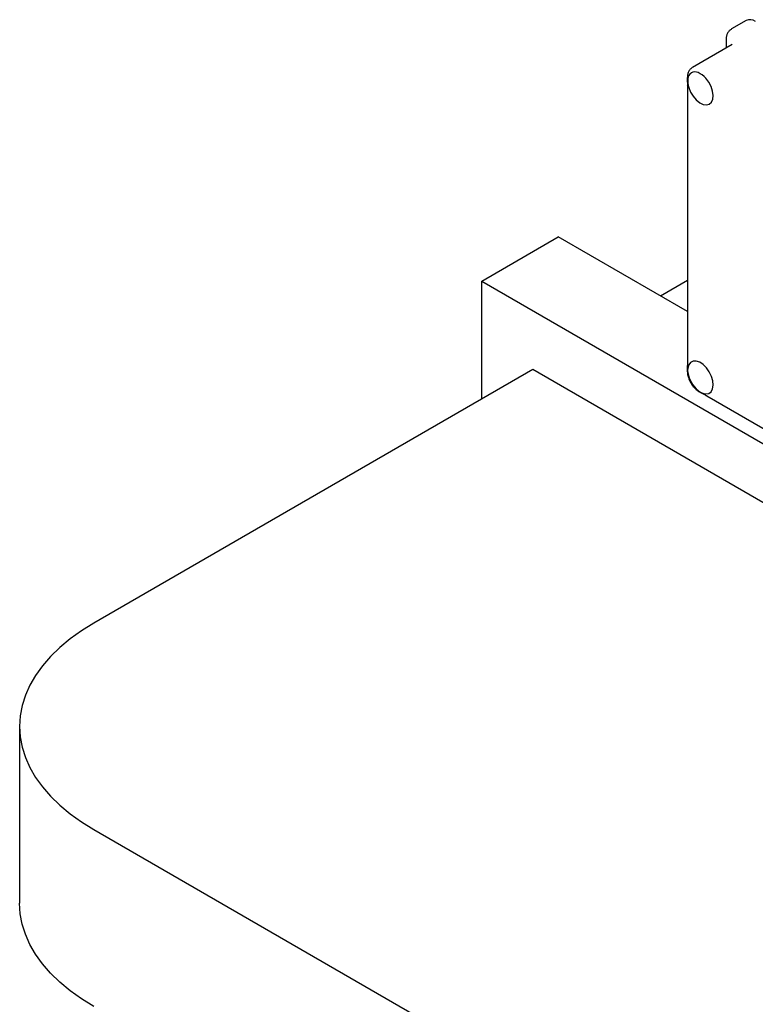
# Model space of a CAD drawing. Units: millimetres. Extents: x 4 to 416, y 4 to 293.
# Drawn here: x 297 to 310, y 222 to 240 of the extents above; entities that cross this region are included whole.
import ezdxf

# ---------------------------------------------------------------- set-up
doc = ezdxf.new("R2010")
doc.units = ezdxf.units.MM

msp = doc.modelspace()

# ---------------------------------------------------------------- linework, layer by layer
at = {"color": 7, "linetype": 'Continuous', "lineweight": 25}
for p, q in [((310.16, 239.73), (309.889, 239.573)), ((309.896, 239.286), (309.165, 238.864)), ((309.786, 239.387), (309.786, 239.223)), ((309.072, 238.527), (309.072, 233.407)), ((305.273, 234.917), (306.687, 235.733)), ((309.072, 234.357), (306.687, 235.733)), ((305.273, 234.917), (335.442, 217.5)), ((305.273, 232.74), (305.273, 234.917)), ((308.573, 234.645), (309.072, 234.933)), ((306.215, 233.284), (298.107, 228.603)), ((334.5, 216.956), (306.215, 233.284)), ((309.429, 232.798), (315.737, 229.157)), ((296.74, 226.698), (296.74, 223.432)), ((298.107, 224.793), (319.792, 212.275))]:
    msp.add_line(p, q, dxfattribs=at)
at = {"color": 7, "linetype": 'Continuous', "lineweight": 25, "flags": 128}
for points in [[(309.096, 238.493), (309.13, 238.409), (309.177, 238.331), (309.235, 238.263), (309.299, 238.212), (309.364, 238.18), (309.425, 238.171), (309.477, 238.185), (309.517, 238.221), (309.541, 238.277), (309.548, 238.348), (309.537, 238.428), (309.509, 238.512), (309.466, 238.593), (309.412, 238.665)], [(309.412, 232.836), (309.466, 232.845), (309.509, 232.877), (309.537, 232.928), (309.548, 232.996), (309.541, 233.075), (309.517, 233.158), (309.477, 233.241), (309.425, 233.315), (309.364, 233.377), (309.299, 233.42), (309.235, 233.442), (309.177, 233.441), (309.13, 233.418), (309.096, 233.373)], [(309.285, 232.878), (309.285, 232.878), (309.283, 232.879)], [(309.429, 232.798), (309.429, 232.798), (309.427, 232.799)], [(298.107, 228.603), (297.88, 228.463), (297.671, 228.313), (297.481, 228.155), (297.311, 227.989), (297.162, 227.818), (297.035, 227.64), (296.929, 227.457), (296.847, 227.271), (296.788, 227.082), (296.752, 226.891), (296.74, 226.698), (296.752, 226.506), (296.788, 226.315), (296.847, 226.126), (296.929, 225.939), (297.035, 225.757), (297.162, 225.579), (297.311, 225.407), (297.481, 225.242), (297.671, 225.084), (297.88, 224.934), (298.107, 224.793)], [(298.107, 221.527), (297.88, 221.668), (297.671, 221.818), (297.481, 221.976), (297.311, 222.141), (297.162, 222.313), (297.035, 222.491), (296.929, 222.673), (296.847, 222.86), (296.788, 223.049), (296.752, 223.24), (296.74, 223.432)]]:
    msp.add_lwpolyline(points, dxfattribs=at)
at = {"color": 7, "linetype": 'Continuous', "lineweight": 25}
for centre, radius, start, end in [((310.229, 239.577), 0.168, 54.3824, 114.3071), ((309.213, 238.647), 0.133, 64.8998, 176.5408), ((309.131, 238.426), 0.368, 40.4359, 67.9444), ((309.101, 238.679), 0.0319, 180.9953, 228.8786), ((309.443, 238.608), 0.366, 172.6404, 198.3654), ((309.105, 233.254), 0.035, 182.6389, 226.5314), ((309.336, 233.274), 0.26, 157.5993, 190.0276), ((309.611, 233.313), 0.537, 188.9986, 230.5247), ((309.438, 233.091), 0.256, 229.0122, 264.1537)]:
    msp.add_arc(centre, radius, start, end, dxfattribs=at)
for points, knots in [([(309.889, 239.573), (309.874, 239.564), (309.845, 239.544), (309.813, 239.5), (309.791, 239.447), (309.788, 239.407), (309.786, 239.387)], [0, 0, 0, 0, 0.253949, 0.507034, 0.756686, 1, 1, 1, 1]), ([(309.163, 238.861), (309.149, 238.851), (309.119, 238.831), (309.09, 238.782), (309.073, 238.731), (309.072, 238.694), (309.071, 238.679)], [0, 0, 0, 0, 0.240207, 0.515751, 0.801927, 1, 1, 1, 1]), ([(309.07, 238.679), (309.069, 238.67), (309.067, 238.625), (309.073, 238.573), (309.071, 238.534), (309.07, 238.527)], [0, 0, 0, 0, 0.178596, 0.850911, 1, 1, 1, 1]), ([(309.072, 233.407), (309.072, 233.406), (309.072, 233.391), (309.069, 233.344), (309.068, 233.292), (309.07, 233.259), (309.07, 233.252)], [0, 0, 0, 0, 0.009182, 0.335562, 0.869221, 1, 1, 1, 1]), ([(309.071, 233.251), (309.072, 233.238), (309.072, 233.202), (309.09, 233.136), (309.122, 233.059), (309.167, 232.987), (309.221, 232.927), (309.262, 232.892), (309.283, 232.88), (309.284, 232.879)], [0, 0, 0, 0, 0.093598, 0.274977, 0.454404, 0.633268, 0.81192, 0.991794, 1, 1, 1, 1]), ([(309.286, 232.879), (309.292, 232.875), (309.329, 232.853), (309.382, 232.829), (309.418, 232.805), (309.427, 232.799)], [0, 0, 0, 0, 0.118517, 0.780572, 1, 1, 1, 1])]:
    msp.add_open_spline(points, degree=3, knots=knots, dxfattribs=at)

doc.saveas('drawing.dxf')
